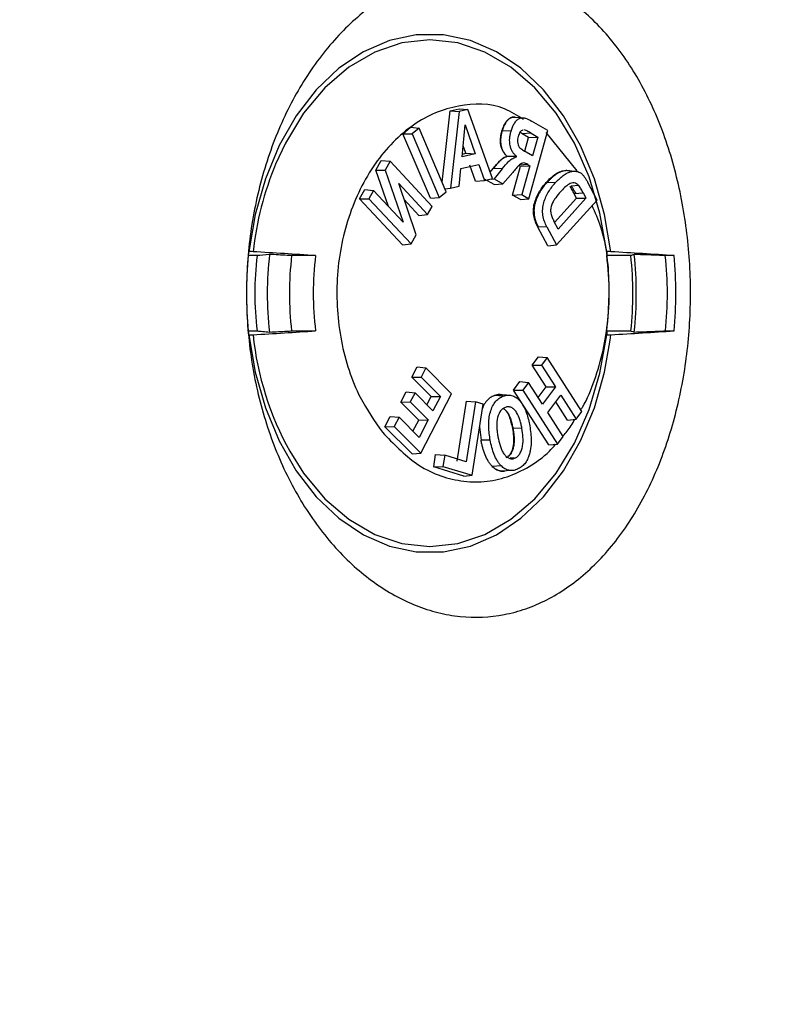
# Model space of a CAD drawing. Extents: x 0 to 216, y 0 to 280.
# Drawn here: x 98 to 101, y 159 to 163 of the extents above; entities that cross this region are included whole.
import ezdxf

# ---------------------------------------------------------------- set-up
doc = ezdxf.new("R2010")
doc.units = 0
doc.header["$LTSCALE"] = 10
doc.header["$MEASUREMENT"] = 0
doc.layers.add('CADdetails-9-EXTRAFINE', color=9, linetype='CONTINUOUS')

msp = doc.modelspace()

# ---------------------------------------------------------------- hatches: boundary and pattern name
at = {"layer": 'CADdetails-9-EXTRAFINE'}
h = msp.add_hatch(dxfattribs=at)
h.set_pattern_fill('GRAVEL', color=256, scale=3.893603, angle=10, style=0)
h.set_pattern_definition([(238.0128, (24.96695, 102.20097), (-24.59054105, -39.91899258), [0.52383, -51.85924]), (194.9697, (24.68946, 101.75668), (45.33729598, 11.94782208), [0.89891, -88.991894]), (142.5104, (23.82106, 101.52448), (45.78176027, -35.417822), [0.63383, -62.74943]), (277.2737, (22.49465, 100.30218), (-9.68790595, 77.36512066), [0.818583, -81.03973]), (302.8337, (22.59829, 99.49019), (-27.2856913, 42.63279747), [0.802686, -79.46599]), (7.2737, (23.0335, 98.81573), (-77.36512066, -9.68790595), [0.818583, -81.03973]), (47.6942, (23.8455, 98.91937), (-43.08671765, -47.13399225), [1.082535, -107.17083]), (82.2553, (24.57414, 99.71997), (11.96662082, 89.09071778), [1.022024, -101.180413]), (131.4296, (24.71187, 100.73268), (-39.46515177, 44.43889247), [0.821356, -81.314286]), (185.2364, (24.16838, 101.3485), (42.8550678, 3.60287025), [0.937704, -45.947484]), (232.3974, (23.23459, 101.26293), (-38.57614924, -50.2923319), [1.212655, -120.052916]), (148.8141, (26.2975, 100.9332), (-30.8978635, 18.27387), [0.413894, -40.97567]), (181.4692, (25.94343, 101.14752), (51.20008621, 1.12058947), [0.78743, -77.95581]), (235, (25.1563, 101.1273), (0.676117, -3.83445), [0.55064, -4.95575]), (213.1986, (24.8067, 101.54013), (17.8200153, 11.0494906), [0.29653, -29.35627]), (301.8014, (24.5586, 101.3778), (-5.8628012, 10.8272348), [0.41935, -20.54834]), (40.9638, (24.7796, 101.0214), (10.1511074, 9.6972598), [0.681104, -22.02231]), (171.5651, (25.2939, 101.4679), (8.345018, -2.48221), [0.492506, -11.82015]), (26.3895, (22.3346, 100.98562), (36.31616484, 18.26449468), [0.689946, -68.30487]), (80.3462, (22.95265, 101.29229), (-7.90049396, -44.88342597), [0.57883, -57.30374]), (303.1986, (25.15867, 102.2348), (-11.0494906, 17.8200153), [0.593054, -29.05974]), (353.6105, (25.4834, 101.73852), (-40.3728572, 4.74215097), [0.689946, -68.30487]), (349.444, (22.7538, 98.60826), (-20.5244897, 4.2882987), [0.66534, -32.60162]), (304.7751, (23.40788, 98.48638), (-26.60951106, 38.79838607), [0.55748, -55.19043]), (76.8014, (25.87313, 98.4071), (4.2883206, 20.5244852), [0.593054, -29.05974]), (27.354, (26.00854, 98.98448), (-47.14339668, -24.1273028), [0.65269, -64.61599]), (79.444, (23.99425, 98.0758), (-4.2882987, -20.5244897), [0.33267, -32.93429]), (111.3099, (25.6431, 98.3665), (-6.53891, 14.6616885), [0.198535, -19.65502]), (175.9638, (25.5709, 98.5515), (12.1794686, -1.8060913), [0.802686, -15.25105]), (196.009, (24.77022, 98.60798), (37.66838506, 10.59561784), [0.74387, -73.643304]), (313.6901, (24.8404, 100.6763), (-5.186689, 6.992781), [0.56154, -13.47704]), (3.1572, (25.22832, 100.27023), (66.53789145, 3.82505801), [0.980386, -97.05803]), (70.9454, (26.2072, 100.32422), (-10.6049816, -29.54562145), [0.40087, -39.686224]), (100, (26.338, 100.703), (-4.51057, 3.15833), [0.23362, -3.65999]), (130.2564, (24.67324, 98.7095), (20.07060235, -24.13669654), [0.540915, -53.550744]), (58.0128, (24.3237, 99.1223), (24.59054105, 39.91899258), [1.04766, -51.33541]), (10, (24.8787, 100.011), (3.15833, 4.51057), [1.01234, -2.88127]), (335.3048, (25.87563, 100.18668), (-43.07730566, 20.08001834), [0.61563, -60.94763]), (264.0546, (26.43496, 99.9295), (-1.1299816, -16.0139185), [0.56692, -27.77894]), (217.646, (26.37624, 99.36561), (-66.09336326, -51.19075303), [0.923037, -91.38081]), (185.4261, (25.64538, 98.80184), (-50.52396903, -4.95509153), [0.97651, -96.674553])])
h.paths.add_polyline_path([(69.2951, 176.7291), (68.9007, 176.7291), (68.9007, 176.7459), (51.3826, 176.7459), (51.3826, 174.0688), (69.2951, 174.0688)])
h.paths.add_polyline_path([(124.0936, 176.7291), (123.6992, 176.7291), (123.6992, 176.7459), (107.1408, 176.7459), (107.1408, 176.7291), (106.7464, 176.7291), (106.7464, 174.0688), (124.0936, 174.0688)])
h.paths.add_polyline_path([(179.5171, 176.7459), (161.9393, 176.7459), (161.9393, 176.7291), (161.5449, 176.7291), (161.5449, 163.5587), (161.5449, 156.5604), (161.5449, 139.0804), (161.1665, 139.0804), (161.1665, 137.9292), (179.5171, 137.9292)])
h.paths.add_polyline_path([(69.2951, 161.3195), (69.2951, 168.8436), (51.3826, 168.8436), (51.3826, 126.6596), (179.5171, 126.6596), (179.5171, 137.9292), (157.1183, 137.9292), (151.5603, 137.9292), (151.5603, 138.3235), (160.9098, 138.3235), (160.9098, 138.7177), (146.7097, 138.7177), (146.6827, 140.2631), (146.3831, 140.2631), (146.3492, 138.3235), (146.6985, 138.3235), (146.6985, 138.1027, 0.004363), (146.6985, 138.1005), (146.3822, 138.1005), (146.3309, 137.978, -0.065234), (146.3002, 137.9766, -0.039761), (146.2815, 137.9765, -0.569406), (146.1707, 138.1631), (146.1669, 138.3235), (145.4916, 138.3235), (145.4916, 138.2761), (144.7384, 138.2761), (144.7384, 138.1027), (144.7396, 138.0781), (144.7432, 138.0544), (144.749, 138.0326), (144.7569, 138.0135), (144.7664, 137.9978), (144.7773, 137.9861), (144.7892, 137.979), (144.8015, 137.9765, -0.414214), (144.6753, 138.1027), (144.6753, 138.2761), (142.9682, 138.2761), (142.9652, 138.1005, -0.409111), (142.839, 137.9765), (142.7995, 137.9765, -0.409111), (142.6734, 138.1005), (142.6695, 138.3235), (142.3891, 138.3235), (142.3891, 138.2761), (142.0502, 138.2761), (142.0502, 138.3235), (141.6867, 138.3235), (141.6867, 138.2761), (141.1817, 138.2761), (140.9632, 138.2761), (140.9632, 138.1027, -0.449206), (140.8222, 137.9774, -0.477291), (140.6869, 138.1027), (139.5173, 138.1027, -0.00218), (139.4832, 138.1015), (139.4832, 138.0997, -0.43803), (139.3439, 137.9772, 0.35814), (139.4464, 138.087), (139.4479, 138.3235), (139.2893, 138.3235), (139.2555, 140.2631), (138.9558, 140.2631), (138.9289, 138.7177), (124.6848, 138.7177), (124.6848, 138.3235), (132.8059, 138.3235), (134.0782, 138.3235), (134.0782, 137.9292), (124.4721, 137.9292), (124.4721, 139.0804), (124.0936, 139.0804), (124.0936, 156.5604), (124.0936, 161.3195), (124.0936, 163.2018), (123.7367, 163.5587), (106.7464, 163.5587), (106.7464, 156.5604), (106.7464, 139.0804), (106.368, 139.0804), (106.368, 137.9292), (96.7618, 137.9292), (96.7618, 138.3235), (106.1113, 138.3235), (106.1113, 138.7177), (91.9112, 138.7177), (91.8842, 140.2631), (91.5846, 140.2631), (91.5507, 138.3235), (91.8999, 138.3235), (91.8999, 138.1027, 0.004363), (91.9, 138.1005), (91.5837, 138.1005), (91.5324, 137.978, -0.065234), (91.5017, 137.9766, -0.039761), (91.4829, 137.9765, -0.569406), (91.3722, 138.1631), (91.3684, 138.3235), (90.6931, 138.3235), (90.6931, 138.2761), (89.9399, 138.2761), (89.9399, 138.1027), (89.9411, 138.0781), (89.9447, 138.0544), (89.9505, 138.0326), (89.9583, 138.0135), (89.9679, 137.9978), (89.9788, 137.9861), (89.9906, 137.979), (90.0029, 137.9765, -0.414214), (89.8768, 138.1027), (89.8768, 138.2761), (88.1697, 138.2761), (88.1667, 138.1005, -0.409111), (88.0405, 137.9765), (88.001, 137.9765, -0.409111), (87.8748, 138.1005), (87.8709, 138.3235), (87.5906, 138.3235), (87.5906, 138.2761), (87.2517, 138.2761), (87.2517, 138.3235), (86.8881, 138.3235), (86.8881, 138.2761), (86.3832, 138.2761), (86.1647, 138.2761), (86.1647, 138.1027, -0.449206), (86.0237, 137.9774, -0.477291), (85.8883, 138.1027), (84.7188, 138.1027, -0.00218), (84.6847, 138.1015), (84.6847, 138.0997, -0.43803), (84.5454, 137.9772, 0.35814), (84.6479, 138.087), (84.6494, 138.3235), (84.4908, 138.3235), (84.4569, 140.2631), (84.1573, 140.2631), (84.1303, 138.7177), (69.8863, 138.7177), (69.8863, 138.3235), (78.0074, 138.3235), (79.2797, 138.3235), (79.2797, 137.9292), (69.6735, 137.9292), (69.6735, 139.0804), (69.2951, 139.0804), (69.2951, 156.5604)])
h.paths.add_polyline_path([(84.4757, 138.1005), (84.4732, 138.1005), (84.4756, 138.0856)], flags=16)
h.paths.add_polyline_path([(89.9856, 138.0544), (89.9915, 138.0326), (89.9993, 138.0135), (90.0089, 137.9978), (90.0198, 137.9861), (90.0362, 137.9762, 0.016346), (90.0439, 137.9765), (89.9815, 137.9888, 0.034345), (89.9965, 137.9825)], flags=16)
h.paths.add_polyline_path([(91.3783, 138.1005, 0.00513), (91.3737, 138.1005)], flags=17)
h.paths.add_polyline_path([(138.9401, 138.1005), (138.9401, 138.1005), (138.9401, 138.1027, -0.004363)], flags=17)
h.paths.add_polyline_path([(139.2756, 138.0762), (139.2793, 138.0529), (139.2852, 138.0315), (139.2931, 138.0127), (139.3026, 137.9973), (139.3189, 137.9801), (139.3251, 137.9789), (139.2796, 138.0062)], flags=16)
h.paths.add_polyline_path([(144.7842, 138.0544), (144.79, 138.0326), (144.7978, 138.0135), (144.8074, 137.9978), (144.8183, 137.9861), (144.8347, 137.9762, 0.016346), (144.8424, 137.9765), (144.78, 137.9888, 0.034345), (144.7951, 137.9825)], flags=16)
h.paths.add_polyline_path([(146.1769, 138.1005, 0.00513), (146.1722, 138.1005)], flags=16)

# ---------------------------------------------------------------- linework, layer by layer
for p, q in [((99.4882, 161.9337), (99.5186, 162.203)), ((99.5186, 162.203), (99.5536, 162.211)), ((99.5186, 162.203), (99.553, 162.2009)), ((99.553, 162.2009), (99.5202, 161.9104)), ((99.5855, 162.2083), (99.553, 162.2009)), ((99.5536, 162.211), (99.5855, 162.2083)), ((99.6794, 161.9468), (99.5855, 162.2083)), ((99.764, 162.179), (99.7964, 162.1766)), ((99.5643, 162.0294), (99.5759, 162.1499)), ((99.5759, 162.1499), (99.6135, 162.0407)), ((99.8884, 162.1286), (99.8262, 162.1642)), ((99.3399, 162.1166), (99.3692, 162.1407)), ((99.4442, 161.8726), (99.3399, 162.1166)), ((99.3399, 162.1166), (99.3752, 162.1157)), ((99.3692, 162.1407), (99.4014, 162.1373)), ((99.4014, 162.1373), (99.3752, 162.1157)), ((99.3752, 162.1157), (99.4777, 161.8759)), ((99.5036, 161.8974), (99.4014, 162.1373)), ((99.7489, 162.1259), (99.7148, 162.1268)), ((99.8249, 162.1185), (99.7914, 162.1163)), ((99.815, 162.1027), (99.7914, 162.1163)), ((99.815, 162.1027), (99.8501, 162.1041)), ((99.8165, 161.8707), (99.8884, 162.1286)), ((99.8249, 162.1185), (99.8501, 162.1041)), ((99.8501, 162.1041), (99.8303, 162.0332)), ((99.9983, 161.9765), (99.8819, 162.1208)), ((99.578, 162.0425), (99.5683, 162.0709)), ((99.8005, 162.0505), (99.815, 162.1027)), ((99.6135, 162.0407), (99.5643, 162.0294)), ((99.5653, 162.0396), (99.578, 162.0425)), ((99.578, 162.0425), (99.6135, 162.0407)), ((99.7706, 162.0301), (99.7336, 162.031)), ((99.8303, 162.0332), (99.8064, 162.047)), ((99.2385, 161.9793), (99.259, 162.0157)), ((99.259, 162.0157), (99.2922, 162.0123)), ((99.2922, 162.0123), (99.2734, 161.979)), ((99.4505, 161.8419), (99.2922, 162.0123)), ((99.5596, 161.9848), (99.6274, 162.0003)), ((99.6142, 161.9369), (99.5935, 161.9976)), ((99.6274, 162.0003), (99.6481, 161.9396)), ((99.7543, 161.8849), (99.7848, 161.9944)), ((99.8121, 162.0002), (99.7797, 161.9981)), ((99.7848, 161.9944), (99.8199, 161.9957)), ((99.8199, 161.9957), (99.7894, 161.8863)), ((99.8121, 162.0002), (99.8199, 161.9957)), ((99.2865, 161.8411), (99.2385, 161.9793)), ((99.2385, 161.9793), (99.2734, 161.979)), ((99.2734, 161.979), (99.3418, 161.7817)), ((99.5527, 161.9178), (99.5596, 161.9848)), ((99.6705, 161.9715), (99.6819, 161.9856)), ((99.7159, 161.9838), (99.6821, 161.9856)), ((99.7159, 161.9838), (99.6852, 161.9457)), ((99.7181, 161.927), (99.7554, 161.9706)), ((99.9623, 161.9771), (99.9925, 161.9748)), ((99.3247, 161.9279), (99.4334, 161.8112)), ((99.3907, 161.7347), (99.3247, 161.9279)), ((99.5202, 161.9104), (99.5527, 161.9178)), ((99.6142, 161.9369), (99.6481, 161.9396)), ((99.6481, 161.9396), (99.6794, 161.9468)), ((99.6855, 161.9242), (99.6491, 161.9449)), ((99.6734, 161.9454), (99.6852, 161.9457)), ((99.6852, 161.9457), (99.7181, 161.927)), ((99.6855, 161.9242), (99.7181, 161.927)), ((99.9159, 161.9306), (99.882, 161.9326)), ((100.0045, 161.9205), (99.9758, 161.9189)), ((100.0735, 161.8654), (100.0387, 161.9319)), ((99.1766, 161.8701), (99.1965, 161.9052)), ((99.1965, 161.9052), (99.2297, 161.9018)), ((99.2297, 161.9018), (99.212, 161.8705)), ((99.3418, 161.7817), (99.2297, 161.9018)), ((99.4777, 161.8759), (99.5036, 161.8974)), ((99.4988, 161.9086), (99.5202, 161.9104)), ((99.7543, 161.8849), (99.7894, 161.8863)), ((99.7846, 161.8676), (99.7543, 161.8849)), ((99.7894, 161.8863), (99.8165, 161.8707)), ((100.022, 161.8913), (99.9878, 161.8898)), ((99.9965, 161.8733), (99.9878, 161.8898)), ((100.022, 161.8913), (100.0317, 161.8728)), ((99.1766, 161.8701), (99.212, 161.8705)), ((99.339, 161.697), (99.1766, 161.8701)), ((99.212, 161.8705), (99.3716, 161.7004)), ((99.4008, 161.8078), (99.3454, 161.8675)), ((99.4442, 161.8726), (99.4777, 161.8759)), ((99.7846, 161.8676), (99.8165, 161.8707)), ((99.9135, 161.7812), (99.9965, 161.8733)), ((99.9205, 161.6964), (100.0735, 161.8654)), ((100.0317, 161.8728), (99.9266, 161.7564)), ((99.9965, 161.8733), (100.0317, 161.8728)), ((99.4008, 161.8078), (99.4334, 161.8112)), ((99.4334, 161.8112), (99.4505, 161.8419)), ((99.9266, 161.7564), (99.9109, 161.7861)), ((99.3716, 161.7004), (99.3907, 161.7347)), ((99.8845, 161.7648), (99.8502, 161.7633)), ((99.8873, 161.693), (99.8502, 161.7633)), ((99.8845, 161.7648), (99.9205, 161.6964)), ((99.339, 161.697), (99.3716, 161.7004)), ((99.8873, 161.693), (99.9205, 161.6964)), ((98.7913, 161.656), (98.7561, 161.656)), ((99.011, 161.656), (98.9202, 161.656)), ((100.201, 161.656), (100.1103, 161.656)), ((100.3651, 161.656), (100.3297, 161.656)), ((98.7561, 161.3713), (98.7908, 161.3713)), ((98.9199, 161.3713), (99.011, 161.3713)), ((100.1103, 161.3713), (100.2013, 161.3713)), ((100.3303, 161.3713), (100.3651, 161.3713)), ((100.1235, 161.3365), (100.1259, 161.3567)), ((99.8289, 161.2419), (99.8527, 161.2737)), ((99.8527, 161.2737), (99.8855, 161.2703)), ((99.8855, 161.2703), (99.8641, 161.2417)), ((100.0161, 161.0665), (99.8855, 161.2703)), ((99.3741, 161.1965), (99.3943, 161.2354)), ((99.3943, 161.2354), (99.4276, 161.232)), ((99.4276, 161.232), (99.4094, 161.197)), ((99.5243, 161.1341), (99.4276, 161.232)), ((99.8812, 161.1604), (99.8289, 161.2419)), ((99.8289, 161.2419), (99.8641, 161.2417)), ((99.8641, 161.2417), (99.9164, 161.1603)), ((99.3741, 161.1965), (99.4094, 161.197)), ((99.4468, 161.1233), (99.3741, 161.1965)), ((99.4094, 161.197), (99.4822, 161.1238)), ((99.7581, 161.1478), (99.7822, 161.1797)), ((99.7822, 161.1797), (99.8149, 161.1763)), ((99.8149, 161.1763), (99.7934, 161.1477)), ((99.8675, 161.0949), (99.8149, 161.1763)), ((99.3328, 161.1023), (99.353, 161.1411)), ((99.353, 161.1411), (99.3863, 161.1377)), ((99.3863, 161.1377), (99.3681, 161.1028)), ((99.4539, 161.0695), (99.3863, 161.1377)), ((99.8916, 160.9404), (99.7581, 161.1478)), ((99.7581, 161.1478), (99.7934, 161.1477)), ((99.7934, 161.1477), (99.9246, 160.9438)), ((99.8512, 161.1202), (99.8812, 161.1604)), ((99.9164, 161.1603), (99.8675, 161.0949)), ((99.8812, 161.1604), (99.9164, 161.1603)), ((99.3328, 161.1023), (99.3681, 161.1028)), ((99.4006, 161.0343), (99.3328, 161.1023)), ((99.3681, 161.1028), (99.4359, 161.0348)), ((99.408, 160.9097), (99.5243, 161.1341)), ((99.4309, 161.0927), (99.4468, 161.1233)), ((99.4468, 161.1233), (99.4822, 161.1238)), ((99.4822, 161.1238), (99.4539, 161.0695)), ((99.545, 160.8793), (99.5804, 161.1059)), ((99.6146, 161.103), (99.5792, 160.8764)), ((99.5804, 161.1059), (99.6146, 161.103)), ((99.6434, 161.0941), (99.6146, 161.103)), ((99.7195, 161.125), (99.6864, 161.1273)), ((99.7152, 161.13), (99.7073, 161.131)), ((99.7152, 161.1309), (99.7479, 161.1285)), ((99.888, 161.0632), (99.9368, 161.1284)), ((99.9617, 161.0343), (99.9178, 161.103)), ((99.9368, 161.1284), (99.9946, 161.0377)), ((99.6016, 160.8258), (99.6434, 161.0941)), ((99.9461, 160.9726), (99.888, 161.0632)), ((99.9946, 161.0377), (100.0161, 161.0665)), ((99.2723, 161.0094), (99.2928, 161.0483)), ((99.2928, 161.0483), (99.3261, 161.0449)), ((99.3261, 161.0449), (99.3077, 161.0099)), ((99.4016, 160.9691), (99.3261, 161.0449)), ((99.3786, 160.9922), (99.4006, 161.0343)), ((99.4006, 161.0343), (99.4359, 161.0348)), ((99.4359, 161.0348), (99.4016, 160.9691)), ((99.9617, 161.0343), (99.9946, 161.0377)), ((99.2723, 161.0094), (99.3077, 161.0099)), ((99.3755, 160.9063), (99.2723, 161.0094)), ((99.3077, 161.0099), (99.408, 160.9097)), ((99.6301, 161.0085), (99.6357, 160.958)), ((99.7899, 161.0033), (99.7553, 161.0027)), ((99.6702, 160.9587), (99.6357, 160.958)), ((99.9246, 160.9438), (99.9461, 160.9726)), ((99.8916, 160.9404), (99.9246, 160.9438)), ((99.3755, 160.9063), (99.408, 160.9097)), ((99.4568, 160.8577), (99.4641, 160.9042)), ((99.4641, 160.9042), (99.4983, 160.9013)), ((99.4983, 160.9013), (99.4918, 160.8596)), ((99.5792, 160.8764), (99.4983, 160.9013)), ((99.7623, 160.89), (99.7453, 160.8912)), ((99.4568, 160.8577), (99.4918, 160.8596)), ((99.5701, 160.8229), (99.4568, 160.8577)), ((99.4918, 160.8596), (99.6016, 160.8258)), ((99.7117, 160.8615), (99.678, 160.8595)), ((99.7482, 160.8438), (99.7153, 160.8413)), ((99.5701, 160.8229), (99.6016, 160.8258))]:
    msp.add_line(p, q, dxfattribs=at)
at = {"layer": 'CADdetails-9-EXTRAFINE', "flags": 128}
for points in [[(100.1259, 161.6707), (100.102, 161.8119), (100.0636, 161.9465), (100.0115, 162.0717), (99.9469, 162.1846), (99.8712, 162.2827), (99.7861, 162.3639), (99.6934, 162.4264), (99.5953, 162.4689), (99.4937, 162.4904), (99.391, 162.4904), (99.2895, 162.4689), (99.1913, 162.4264), (99.0986, 162.3639), (99.0135, 162.2827), (98.9378, 162.1846), (98.8732, 162.0717), (98.8212, 161.9465), (98.7827, 161.8119), (98.7588, 161.6707)], [(100.1102, 161.6707), (100.0848, 161.8157), (100.0438, 161.9534), (99.9881, 162.0804), (99.9191, 162.1936), (99.8385, 162.2902), (99.7482, 162.3679), (99.6505, 162.4248), (99.5477, 162.4595), (99.4424, 162.4712), (99.337, 162.4595), (99.2342, 162.4248), (99.1365, 162.3679), (99.0463, 162.2902), (98.9657, 162.1936), (98.8967, 162.0804), (98.8599, 162.0018)], [(98.8371, 161.6604), (98.8121, 161.658), (98.7996, 161.6568), (98.7913, 161.656)], [(98.7588, 161.3567), (98.7827, 161.2155), (98.8212, 161.0808), (98.8732, 160.9557), (98.9378, 160.8428), (99.0135, 160.7447), (99.0986, 160.6635), (99.1913, 160.6009), (99.2895, 160.5585), (99.391, 160.537), (99.4937, 160.537), (99.5953, 160.5585), (99.6934, 160.6009), (99.7861, 160.6635), (99.8712, 160.7447), (99.9469, 160.8428), (100.0115, 160.9557), (100.0636, 161.0808), (100.102, 161.2155), (100.1235, 161.3365)], [(98.9132, 160.9164), (98.9657, 160.8338), (99.0463, 160.7372), (99.1365, 160.6595), (99.2342, 160.6026), (99.337, 160.5679), (99.4424, 160.5562), (99.5477, 160.5679), (99.6505, 160.6026), (99.7482, 160.6595), (99.8385, 160.7372), (99.9191, 160.8338), (99.9881, 160.947), (100.0438, 161.074), (100.0848, 161.2116), (100.1102, 161.3567)]]:
    msp.add_lwpolyline(points, dxfattribs=at)
at = {"layer": 'CADdetails-9-EXTRAFINE'}
for centre, radius, start, end in [((99.9872, 161.5344), 1.2203, 157.4798, 173.589), ((100.3677, 161.5137), 1.6179, 174.9521, 185.0479), ((100.1141, 161.5137), 1.1122, 172.6464, 187.3536), ((99.0072, 161.5137), 1.1122, 352.6464, 7.3536), ((98.7535, 161.5137), 1.6179, 354.9521, 5.0479), ((99.9332, 161.4797), 1.1652, 186.0621, 208.9118)]:
    msp.add_arc(centre, radius, start, end, dxfattribs=at)
for points, knots in [([(99.0865, 160.552), (99.0411, 160.6022), (98.9998, 160.6578), (98.9438, 160.7488), (98.9262, 160.7804), (98.893, 160.8463), (98.8777, 160.8801), (98.8356, 160.9838), (98.8125, 161.056), (98.7855, 161.169), (98.7777, 161.2076), (98.7651, 161.2848), (98.7602, 161.3236), (98.7496, 161.4405), (98.748, 161.5191), (98.756, 161.6779), (98.7656, 161.7556), (98.7879, 161.8694), (98.7967, 161.907), (98.8169, 161.9811), (98.8285, 162.0179), (98.8666, 162.1251), (98.8968, 162.1923), (98.9488, 162.2871), (98.9673, 162.3176), (99.0066, 162.3766), (99.0273, 162.4048), (99.0917, 162.4843), (99.1378, 162.5312), (99.1995, 162.5819), (99.212, 162.5917), (99.2375, 162.6104), (99.2505, 162.6193), (99.2895, 162.6446), (99.3159, 162.6595), (99.3961, 162.6985), (99.4509, 162.717), (99.5352, 162.7329), (99.5633, 162.7361), (99.6191, 162.7384), (99.6468, 162.7376), (99.7019, 162.7319), (99.7293, 162.727), (99.7838, 162.7132), (99.811, 162.7042), (99.8901, 162.6716), (99.9404, 162.6423), (100.0124, 162.5875), (100.0359, 162.5673), (100.0811, 162.5237), (100.1027, 162.5004), (100.1648, 162.4261), (100.2025, 162.3707), (100.2708, 162.2482), (100.3002, 162.183), (100.3379, 162.0796), (100.3493, 162.0441), (100.37, 161.9714), (100.3792, 161.9339), (100.4031, 161.8211), (100.4142, 161.7444), (100.4236, 161.6272), (100.4256, 161.5876), (100.427, 161.5082), (100.4265, 161.4687), (100.4213, 161.351), (100.413, 161.2735), (100.3933, 161.1588), (100.3854, 161.1206), (100.3675, 161.0464), (100.3574, 161.0101), (100.3237, 160.9038), (100.2969, 160.8364), (100.2494, 160.7404), (100.2326, 160.7097), (100.1972, 160.6513), (100.1785, 160.6234), (100.1393, 160.5706), (100.1188, 160.5455), (100.0758, 160.4983), (100.0532, 160.476), (99.9836, 160.4149), (99.9348, 160.3815), (99.8578, 160.3422), (99.8315, 160.331), (99.7776, 160.3123), (99.7504, 160.3051), (99.6684, 160.2893), (99.613, 160.2869), (99.5288, 160.2954), (99.5006, 160.3004), (99.445, 160.3142), (99.4175, 160.323), (99.3632, 160.3446), (99.3364, 160.3572), (99.2833, 160.3865), (99.257, 160.4032), (99.1802, 160.4583), (99.1319, 160.5018), (99.0865, 160.552)], [0, 0, 0, 0, 0.03125, 0.03125, 0.046875, 0.046875, 0.0625, 0.0625, 0.09375, 0.09375, 0.109375, 0.109375, 0.125, 0.125, 0.15625, 0.15625, 0.1875, 0.1875, 0.203125, 0.203125, 0.21875, 0.21875, 0.25, 0.25, 0.265625, 0.265625, 0.28125, 0.28125, 0.3125, 0.3125, 0.320313, 0.320313, 0.328125, 0.328125, 0.34375, 0.34375, 0.375, 0.375, 0.390625, 0.390625, 0.40625, 0.40625, 0.421875, 0.421875, 0.4375, 0.4375, 0.46875, 0.46875, 0.484375, 0.484375, 0.5, 0.5, 0.53125, 0.53125, 0.5625, 0.5625, 0.578125, 0.578125, 0.59375, 0.59375, 0.625, 0.625, 0.640625, 0.640625, 0.65625, 0.65625, 0.6875, 0.6875, 0.703125, 0.703125, 0.71875, 0.71875, 0.75, 0.75, 0.765625, 0.765625, 0.78125, 0.78125, 0.796875, 0.796875, 0.8125, 0.8125, 0.84375, 0.84375, 0.859375, 0.859375, 0.875, 0.875, 0.90625, 0.90625, 0.921875, 0.921875, 0.9375, 0.9375, 0.953125, 0.953125, 0.96875, 0.96875, 1, 1, 1, 1]), ([(99.7956, 162.1698), (99.7723, 162.1848), (99.6965, 162.2336), (99.5784, 162.2315), (99.463, 162.1985), (99.3792, 162.1522), (99.3022, 162.0871), (99.2342, 162.0054), (99.1776, 161.9091), (99.1197, 161.7677), (99.0824, 161.5705), (99.0991, 161.3314), (99.1643, 161.1295), (99.2335, 161.0308), (99.2631, 160.9885)], [0, 0, 0, 0, 0.055244, 0.179671, 0.242573, 0.305472, 0.36813, 0.430781, 0.492532, 0.554277, 0.674879, 0.793541, 0.911745, 1, 1, 1, 1]), ([(99.7144, 162.1268), (99.7155, 162.1305), (99.7166, 162.1342), (99.7192, 162.1413), (99.7206, 162.1447), (99.7238, 162.1513), (99.7255, 162.1545), (99.7293, 162.1604), (99.7314, 162.1631), (99.738, 162.1705), (99.7429, 162.1746), (99.751, 162.1782), (99.7538, 162.179), (99.7593, 162.1796), (99.7621, 162.1793), (99.7649, 162.1788)], [0, 0, 0, 0, 0.125, 0.125, 0.25, 0.25, 0.375, 0.375, 0.5, 0.5, 0.75, 0.75, 0.875, 0.875, 1, 1, 1, 1]), ([(99.7639, 162.1786), (99.7625, 162.1789), (99.757, 162.1802), (99.7472, 162.177), (99.7364, 162.1687), (99.7239, 162.1532), (99.7184, 162.1374), (99.7148, 162.1268)], [0, 0, 0, 0, 0.066275, 0.252954, 0.439867, 0.62699, 1, 1, 1, 1]), ([(99.7489, 162.1259), (99.7504, 162.1311), (99.752, 162.1363), (99.756, 162.146), (99.7583, 162.1506), (99.7636, 162.1591), (99.7666, 162.1629), (99.7731, 162.1694), (99.7766, 162.1722), (99.7841, 162.176), (99.7881, 162.177), (99.7959, 162.177), (99.7999, 162.176), (99.8115, 162.1722), (99.8189, 162.1683), (99.8262, 162.1642)], [0, 0, 0, 0, 0.125, 0.125, 0.25, 0.25, 0.375, 0.375, 0.5, 0.5, 0.625, 0.625, 0.75, 0.75, 1, 1, 1, 1]), ([(99.7336, 162.031), (99.7309, 162.0335), (99.7282, 162.0361), (99.7234, 162.0421), (99.7211, 162.0453), (99.715, 162.056), (99.7121, 162.0643), (99.7089, 162.082), (99.7086, 162.0914), (99.7098, 162.1049), (99.7105, 162.1094), (99.7122, 162.1182), (99.7133, 162.1225), (99.7144, 162.1268)], [0, 0, 0, 0, 0.125, 0.125, 0.25, 0.25, 0.5, 0.5, 0.75, 0.75, 0.875, 0.875, 1, 1, 1, 1]), ([(99.7148, 162.1268), (99.7137, 162.1225), (99.7126, 162.1182), (99.7113, 162.1116), (99.7109, 162.1094), (99.7103, 162.1049), (99.71, 162.1026), (99.7094, 162.0958), (99.7092, 162.0913), (99.7095, 162.0844), (99.7096, 162.0821), (99.7101, 162.0776), (99.7105, 162.0754), (99.7117, 162.0687), (99.7128, 162.0644), (99.7158, 162.0563), (99.7175, 162.0524), (99.7216, 162.0453), (99.7239, 162.0421), (99.7276, 162.0376), (99.7288, 162.0361), (99.7315, 162.0335), (99.7328, 162.0323), (99.7342, 162.031)], [0, 0, 0, 0, 0.125, 0.125, 0.1875, 0.1875, 0.25, 0.25, 0.375, 0.375, 0.4375, 0.4375, 0.5, 0.5, 0.625, 0.625, 0.75, 0.75, 0.875, 0.875, 0.9375, 0.9375, 1, 1, 1, 1]), ([(99.7706, 162.0301), (99.7679, 162.0326), (99.7651, 162.035), (99.7599, 162.0406), (99.7575, 162.0437), (99.753, 162.0506), (99.7511, 162.0544), (99.7478, 162.0624), (99.7465, 162.0668), (99.7436, 162.0801), (99.7431, 162.0897), (99.7443, 162.1035), (99.7449, 162.1081), (99.7466, 162.1171), (99.7477, 162.1215), (99.7489, 162.1259)], [0, 0, 0, 0, 0.125, 0.125, 0.25, 0.25, 0.375, 0.375, 0.5, 0.5, 0.75, 0.75, 0.875, 0.875, 1, 1, 1, 1]), ([(99.7761, 162.1063), (99.7752, 162.1029), (99.7744, 162.0995), (99.7733, 162.0925), (99.7731, 162.0889), (99.7737, 162.0782), (99.7758, 162.071), (99.7812, 162.0637), (99.7835, 162.0618), (99.7879, 162.0584), (99.7902, 162.0569), (99.797, 162.0524), (99.8017, 162.0497), (99.8064, 162.047)], [0, 0, 0, 0, 0.125, 0.125, 0.25, 0.25, 0.5, 0.5, 0.625, 0.625, 0.75, 0.75, 1, 1, 1, 1]), ([(99.7951, 162.1301), (99.7937, 162.1299), (99.7894, 162.1294), (99.7837, 162.1238), (99.7789, 162.1154), (99.777, 162.1093), (99.7761, 162.1063)], [0, 0, 0, 0, 0.158464, 0.47253, 0.745097, 1, 1, 1, 1]), ([(99.7914, 162.1163), (99.7914, 162.1163), (99.7907, 162.1167), (99.7878, 162.1184), (99.7849, 162.1199), (99.7826, 162.1212)], [0, 0, 0, 0, 0.021996, 0.22236, 1, 1, 1, 1]), ([(99.8249, 162.1185), (99.8207, 162.1209), (99.8165, 162.1233), (99.8102, 162.1266), (99.808, 162.1277), (99.8037, 162.1296), (99.8016, 162.1305), (99.7993, 162.1309)], [0, 0, 0, 0, 0.5, 0.5, 0.75, 0.75, 1, 1, 1, 1]), ([(99.6819, 161.9856), (99.6897, 161.9952), (99.6975, 162.0047), (99.71, 162.0174), (99.7144, 162.0211), (99.7238, 162.027), (99.7286, 162.0291), (99.7336, 162.031)], [0, 0, 0, 0, 0.5, 0.5, 0.75, 0.75, 1, 1, 1, 1]), ([(99.7342, 162.031), (99.7317, 162.0301), (99.7292, 162.0291), (99.7243, 162.0268), (99.7219, 162.0255), (99.7172, 162.0225), (99.7149, 162.0209), (99.7115, 162.0182), (99.7104, 162.0172), (99.7082, 162.0153), (99.7072, 162.0142), (99.704, 162.011), (99.702, 162.0089), (99.6989, 162.0055), (99.6979, 162.0044), (99.6959, 162.0021), (99.6949, 162.0009), (99.6919, 161.9975), (99.6899, 161.9952), (99.686, 161.9904), (99.684, 161.988), (99.6821, 161.9856)], [0, 0, 0, 0, 0.125, 0.125, 0.25, 0.25, 0.375, 0.375, 0.4375, 0.4375, 0.5, 0.5, 0.625, 0.625, 0.6875, 0.6875, 0.75, 0.75, 0.875, 0.875, 1, 1, 1, 1]), ([(99.7159, 161.9838), (99.724, 161.9938), (99.7323, 162.0038), (99.7455, 162.017), (99.7502, 162.0205), (99.7601, 162.0262), (99.7654, 162.0281), (99.7706, 162.0301)], [0, 0, 0, 0, 0.5, 0.5, 0.75, 0.75, 1, 1, 1, 1]), ([(99.8121, 162.0002), (99.8096, 162.0016), (99.8071, 162.003), (99.8018, 162.0052), (99.7991, 162.006), (99.7937, 162.0063), (99.791, 162.0055), (99.7859, 162.0029), (99.7835, 162.001), (99.7789, 161.9969), (99.7767, 161.9946), (99.7724, 161.9899), (99.7702, 161.9875), (99.7638, 161.9804), (99.7596, 161.9754), (99.7554, 161.9706)], [0, 0, 0, 0, 0.125, 0.125, 0.25, 0.25, 0.375, 0.375, 0.5, 0.5, 0.625, 0.625, 0.75, 0.75, 1, 1, 1, 1]), ([(99.882, 161.9326), (99.8875, 161.9386), (99.8932, 161.9446), (99.905, 161.9553), (99.9111, 161.9602), (99.9237, 161.9685), (99.9303, 161.9718), (99.9436, 161.9766), (99.9504, 161.9778), (99.9574, 161.9774)], [0, 0, 0, 0, 0.25, 0.25, 0.5, 0.5, 0.75, 0.75, 1, 1, 1, 1]), ([(99.9506, 161.9764), (99.9476, 161.9759), (99.9446, 161.9751), (99.9386, 161.9731), (99.9357, 161.9719), (99.9298, 161.9692), (99.927, 161.9677), (99.9227, 161.9652), (99.9213, 161.9643), (99.9185, 161.9624), (99.9171, 161.9615), (99.9144, 161.9596), (99.913, 161.9586), (99.9104, 161.9565), (99.909, 161.9554), (99.9064, 161.9532), (99.9051, 161.9521), (99.9025, 161.9498), (99.9012, 161.9487), (99.8973, 161.9451), (99.8948, 161.9426), (99.8898, 161.9376), (99.8873, 161.935), (99.8849, 161.9324)], [0.5000003, 0.5000003, 0.5000003, 0.5000003, 0.5625, 0.5625, 0.625, 0.625, 0.6875, 0.6875, 0.71875, 0.71875, 0.75, 0.75, 0.78125, 0.78125, 0.8125, 0.8125, 0.84375, 0.84375, 0.875, 0.875, 0.9375, 0.9375, 1, 1, 1, 1]), ([(99.9159, 161.9306), (99.9253, 161.9409), (99.9349, 161.9506), (99.9506, 161.962), (99.956, 161.9655), (99.9672, 161.9709), (99.9729, 161.9731), (99.9846, 161.9753), (99.9905, 161.9753), (100.0021, 161.9732), (100.008, 161.971), (100.0158, 161.9652), (100.0183, 161.9629), (100.0229, 161.9575), (100.0251, 161.9546), (100.0292, 161.9485), (100.0312, 161.9453), (100.035, 161.9387), (100.0369, 161.9353), (100.0387, 161.9319)], [0, 0, 0, 0, 0.25, 0.25, 0.375, 0.375, 0.5, 0.5, 0.625, 0.625, 0.75, 0.75, 0.8125, 0.8125, 0.875, 0.875, 0.9375, 0.9375, 1, 1, 1, 1]), ([(99.9586, 161.9771), (99.9583, 161.9771), (99.9569, 161.9771), (99.9542, 161.9769), (99.9518, 161.9766), (99.9506, 161.9764)], [0, 0, 0, 0, 0.101808, 0.550358, 1, 1, 1, 1]), ([(99.8502, 161.7633), (99.8468, 161.7701), (99.8435, 161.7769), (99.8381, 161.7916), (99.8359, 161.7995), (99.8335, 161.8158), (99.8332, 161.8243), (99.8345, 161.841), (99.836, 161.8492), (99.8404, 161.8647), (99.8432, 161.8719), (99.8495, 161.8859), (99.8529, 161.8927), (99.8604, 161.9053), (99.8645, 161.9111), (99.8729, 161.9223), (99.8774, 161.9274), (99.882, 161.9326)], [0, 0, 0, 0, 0.125, 0.125, 0.25, 0.25, 0.375, 0.375, 0.5, 0.5, 0.625, 0.625, 0.75, 0.75, 0.875, 0.875, 1, 1, 1, 1]), ([(99.8849, 161.9324), (99.8802, 161.9273), (99.8756, 161.9221), (99.8669, 161.9109), (99.8628, 161.905), (99.8551, 161.8924), (99.8516, 161.8856), (99.8453, 161.8716), (99.8424, 161.8643), (99.8391, 161.8527), (99.8381, 161.8488), (99.8367, 161.8407), (99.8361, 161.8366), (99.8355, 161.8283), (99.8354, 161.8242), (99.8356, 161.8195), (99.8356, 161.8191), (99.8356, 161.8186)], [0, 0, 0, 0, 0.125, 0.125, 0.25, 0.25, 0.375, 0.375, 0.5, 0.5, 0.5625, 0.5625, 0.625, 0.625, 0.6875, 0.6875, 0.694426, 0.694426, 0.694426, 0.694426]), ([(99.8845, 161.7648), (99.8811, 161.7714), (99.8778, 161.7781), (99.8725, 161.7925), (99.8704, 161.8003), (99.8681, 161.8163), (99.8678, 161.8247), (99.8691, 161.841), (99.8706, 161.849), (99.875, 161.8641), (99.8778, 161.8712), (99.8839, 161.885), (99.8873, 161.8916), (99.8947, 161.9039), (99.8987, 161.9096), (99.907, 161.9205), (99.9114, 161.9256), (99.9159, 161.9306)], [0, 0, 0, 0, 0.125, 0.125, 0.25, 0.25, 0.375, 0.375, 0.5, 0.5, 0.625, 0.625, 0.75, 0.75, 0.875, 0.875, 1, 1, 1, 1]), ([(100.0045, 161.9205), (100.0033, 161.9219), (100.002, 161.9233), (99.9993, 161.9256), (99.9978, 161.9266), (99.9934, 161.929), (99.9902, 161.9301), (99.9838, 161.9307), (99.9805, 161.9304), (99.9742, 161.9287), (99.9712, 161.9273), (99.9622, 161.9223), (99.9565, 161.9178), (99.9458, 161.9079), (99.9406, 161.9024), (99.9355, 161.8968)], [0, 0, 0, 0, 0.0625, 0.0625, 0.125, 0.125, 0.25, 0.25, 0.375, 0.375, 0.5, 0.5, 0.75, 0.75, 1, 1, 1, 1]), ([(99.9878, 161.8898), (99.9852, 161.8949), (99.9825, 161.8999), (99.9768, 161.9096), (99.974, 161.9144), (99.9706, 161.9186)], [0, 0, 0, 0, 0.5, 0.5, 1, 1, 1, 1]), ([(99.9758, 161.9189), (99.9767, 161.9178), (99.9775, 161.9168), (99.9791, 161.9146), (99.9799, 161.9134), (99.9815, 161.9111), (99.9822, 161.9099), (99.9837, 161.9075), (99.9844, 161.9063), (99.9859, 161.9038), (99.9866, 161.9026), (99.988, 161.9001), (99.9887, 161.8989), (99.9908, 161.8951), (99.9922, 161.8926), (99.9936, 161.8901)], [0, 0, 0, 0, 0.125, 0.125, 0.25, 0.25, 0.375, 0.375, 0.5, 0.5, 0.625, 0.625, 0.75, 0.75, 1, 1, 1, 1]), ([(100.022, 161.8913), (100.0193, 161.8964), (100.0166, 161.9016), (100.0109, 161.9114), (100.0079, 161.9163), (100.0045, 161.9205)], [0, 0, 0, 0, 0.5, 0.5, 1, 1, 1, 1]), ([(99.9355, 161.8968), (99.9293, 161.8899), (99.9231, 161.8828), (99.9146, 161.8709), (99.912, 161.8668), (99.907, 161.8581), (99.9046, 161.8536), (99.9007, 161.8437), (99.8992, 161.8384), (99.898, 161.827), (99.8982, 161.8213), (99.9002, 161.8102), (99.9021, 161.8051), (99.9062, 161.7953), (99.9085, 161.7907), (99.9109, 161.7861)], [0, 0, 0, 0, 0.25, 0.25, 0.375, 0.375, 0.5, 0.5, 0.625, 0.625, 0.75, 0.75, 0.875, 0.875, 1, 1, 1, 1]), ([(100.0121, 161.0727), (100.0144, 161.0763), (100.0357, 161.1095), (100.0653, 161.1851), (100.1095, 161.3323), (100.1265, 161.5315), (100.1079, 161.7259), (100.067, 161.8186), (100.0552, 161.8452)], [0, 0, 0, 0, 0.0177601, 0.1652779, 0.3127828, 0.600923, 0.8853346, 1, 1, 1, 1]), ([(99.8356, 161.8186), (99.8358, 161.8149), (99.8362, 161.8113), (99.8373, 161.8036), (99.8382, 161.7996), (99.8402, 161.7918), (99.8415, 161.788), (99.8442, 161.7806), (99.8458, 161.7771), (99.849, 161.7701), (99.8508, 161.7668), (99.8525, 161.7634)], [0.694426, 0.694426, 0.694426, 0.694426, 0.75, 0.75, 0.8125, 0.8125, 0.875, 0.875, 0.9375, 0.9375, 1, 1, 1, 1]), ([(98.7745, 161.6707), (98.7704, 161.6709), (98.7663, 161.6711), (98.7606, 161.6711), (98.7589, 161.6709), (98.7588, 161.6707)], [0, 0, 0, 0, 0.5, 0.5, 1, 1, 1, 1]), ([(98.8371, 161.6604), (98.8313, 161.612), (98.8283, 161.5628), (98.8282, 161.5137), (98.8282, 161.4647), (98.8311, 161.4154), (98.8368, 161.367)], [0.22609117, 0.22609117, 0.22609117, 0.22609117, 0.25, 0.25015831, 0.25015831, 0.27401368, 0.27401368, 0.27401368, 0.27401368]), ([(98.9202, 161.656), (98.9146, 161.6563), (98.909, 161.6566), (98.9034, 161.6569), (98.8813, 161.6581), (98.8592, 161.6592), (98.8371, 161.6604)], [0.000825757, 0.000825757, 0.000825757, 0.000825757, 0.001105103, 0.001105103, 0.001105103, 0.002207842, 0.002207842, 0.002207842, 0.002207842]), ([(100.1259, 161.6707), (100.1218, 161.6709), (100.1178, 161.6711), (100.112, 161.6711), (100.1102, 161.6709), (100.1102, 161.6707)], [0, 0, 0, 0, 0.5, 0.5, 1, 1, 1, 1]), ([(100.2141, 161.6604), (100.2124, 161.6598), (100.2106, 161.6592), (100.2089, 161.6586), (100.2071, 161.6581), (100.2054, 161.6575), (100.2036, 161.6569), (100.2027, 161.6566), (100.2019, 161.6563), (100.201, 161.656)], [0, 0, 0, 0, 0.000552552, 0.000552552, 0.000552552, 0.001105103, 0.001105103, 0.001105103, 0.001382486, 0.001382486, 0.001382486, 0.001382486]), ([(100.3297, 161.656), (100.3228, 161.6563), (100.3159, 161.6566), (100.309, 161.6568), (100.2985, 161.6572), (100.2879, 161.6576), (100.2774, 161.658), (100.2563, 161.6588), (100.2352, 161.6596), (100.2141, 161.6604)], [0.000192325, 0.000192325, 0.000192325, 0.000192325, 0.000557383, 0.000557383, 0.000557383, 0.001114767, 0.001114767, 0.001114767, 0.002229533, 0.002229533, 0.002229533, 0.002229533]), ([(100.2143, 161.367), (100.2193, 161.4149), (100.2219, 161.4638), (100.2219, 161.5134), (100.2219, 161.5629), (100.2192, 161.612), (100.2141, 161.6604)], [0.72618084, 0.72618084, 0.72618084, 0.72618084, 0.75, 0.75015831, 0.75015831, 0.77398562, 0.77398562, 0.77398562, 0.77398562]), ([(98.7908, 161.3713), (98.7853, 161.4188), (98.7825, 161.4663), (98.7827, 161.5612), (98.7858, 161.6086), (98.7913, 161.656)], [0, 0, 0, 0, 0.5, 0.5, 1, 1, 1, 1]), ([(98.9202, 161.656), (98.9149, 161.6086), (98.912, 161.5612), (98.9119, 161.4663), (98.9146, 161.4188), (98.9199, 161.3713)], [0, 0, 0, 0, 0.5, 0.5, 1, 1, 1, 1]), ([(100.2013, 161.3713), (100.2066, 161.4188), (100.2091, 161.4663), (100.209, 161.5612), (100.2062, 161.6086), (100.201, 161.656)], [0, 0, 0, 0, 0.5, 0.5, 1, 1, 1, 1]), ([(100.3297, 161.656), (100.3351, 161.6086), (100.338, 161.5612), (100.3383, 161.4663), (100.3356, 161.4188), (100.3303, 161.3713)], [0, 0, 0, 0, 0.5, 0.5, 1, 1, 1, 1]), ([(98.7908, 161.3713), (98.7936, 161.3711), (98.7964, 161.3708), (98.7992, 161.3705), (98.8034, 161.3701), (98.8076, 161.3697), (98.8118, 161.3694), (98.8201, 161.3686), (98.8285, 161.3678), (98.8368, 161.367)], [0.000181399, 0.000181399, 0.000181399, 0.000181399, 0.000557381, 0.000557381, 0.000557381, 0.001114762, 0.001114762, 0.001114762, 0.002229525, 0.002229525, 0.002229525, 0.002229525]), ([(98.8368, 161.367), (98.8479, 161.3676), (98.859, 161.3682), (98.8701, 161.3687), (98.8812, 161.3693), (98.8922, 161.3699), (98.9033, 161.3705), (98.9088, 161.3708), (98.9144, 161.371), (98.9199, 161.3713)], [0, 0, 0, 0, 0.000552552, 0.000552552, 0.000552552, 0.001105103, 0.001105103, 0.001105103, 0.001380143, 0.001380143, 0.001380143, 0.001380143]), ([(100.2013, 161.3713), (100.2022, 161.371), (100.2031, 161.3707), (100.2039, 161.3705), (100.2074, 161.3693), (100.2109, 161.3681), (100.2143, 161.367)], [0.000826916, 0.000826916, 0.000826916, 0.000826916, 0.001105103, 0.001105103, 0.001105103, 0.002207535, 0.002207535, 0.002207535, 0.002207535]), ([(100.2143, 161.367), (100.2354, 161.3678), (100.2565, 161.3686), (100.2775, 161.3694), (100.2881, 161.3697), (100.2986, 161.3701), (100.3091, 161.3705), (100.3162, 161.3708), (100.3232, 161.3711), (100.3303, 161.3713)], [0, 0, 0, 0, 0.001114746, 0.001114746, 0.001114746, 0.00167212, 0.00167212, 0.00167212, 0.002045419, 0.002045419, 0.002045419, 0.002045419]), ([(98.7588, 161.3567), (98.7589, 161.3564), (98.7606, 161.3563), (98.7663, 161.3563), (98.7704, 161.3564), (98.7745, 161.3567)], [0, 0, 0, 0, 0.5, 0.5, 1, 1, 1, 1]), ([(100.1102, 161.3567), (100.1102, 161.3564), (100.112, 161.3563), (100.1178, 161.3563), (100.1219, 161.3564), (100.1259, 161.3567)], [0, 0, 0, 0, 0.5, 0.5, 1, 1, 1, 1]), ([(99.6862, 161.1273), (99.6804, 161.1247), (99.6687, 161.1194), (99.654, 161.1039), (99.6446, 161.0894), (99.6415, 161.0796), (99.6409, 161.0776)], [0, 0, 0, 0, 0.3104617, 0.6176822, 0.9197963, 1, 1, 1, 1]), ([(99.6702, 160.9587), (99.6688, 160.9669), (99.6674, 160.9751), (99.6655, 160.9917), (99.6649, 161.0001), (99.6644, 161.017), (99.6646, 161.0255), (99.666, 161.0423), (99.6673, 161.0506), (99.6712, 161.0667), (99.6738, 161.0744), (99.6801, 161.0887), (99.6839, 161.0954), (99.6926, 161.107), (99.6974, 161.1119), (99.7054, 161.1179), (99.7081, 161.1196), (99.7138, 161.1226), (99.7166, 161.1238), (99.7195, 161.125)], [0, 0, 0, 0, 0.125, 0.125, 0.25, 0.25, 0.375, 0.375, 0.5, 0.5, 0.625, 0.625, 0.75, 0.75, 0.875, 0.875, 0.9375, 0.9375, 1, 1, 1, 1]), ([(99.7073, 161.131), (99.7064, 161.1311), (99.6994, 161.1322), (99.6925, 161.1296), (99.6864, 161.1273)], [0, 0, 0, 0, 0.125698, 1, 1, 1, 1]), ([(99.7195, 161.125), (99.7225, 161.126), (99.7254, 161.127), (99.7313, 161.1282), (99.7342, 161.1287), (99.7431, 161.1293), (99.7492, 161.1286), (99.7609, 161.1247), (99.7665, 161.1215), (99.777, 161.1129), (99.7817, 161.1077), (99.7905, 161.0958), (99.7944, 161.0894), (99.8015, 161.0757), (99.8045, 161.0683), (99.8099, 161.0529), (99.8122, 161.0449), (99.8162, 161.0288), (99.8179, 161.0206), (99.8194, 161.0123)], [0, 0, 0, 0, 0.0625, 0.0625, 0.125, 0.125, 0.25, 0.25, 0.375, 0.375, 0.5, 0.5, 0.625, 0.625, 0.75, 0.75, 0.875, 0.875, 1, 1, 1, 1]), ([(99.7271, 161.0826), (99.7234, 161.081), (99.7197, 161.0792), (99.713, 161.0736), (99.7098, 161.0701), (99.7019, 161.0578), (99.6983, 161.0475), (99.6948, 161.0258), (99.6946, 161.0146), (99.6958, 160.998), (99.6963, 160.9925), (99.6977, 160.9816), (99.6986, 160.9762), (99.6996, 160.9708)], [0, 0, 0, 0, 0.125, 0.125, 0.25, 0.25, 0.5, 0.5, 0.75, 0.75, 0.875, 0.875, 1, 1, 1, 1]), ([(99.7177, 161.0794), (99.7186, 161.0789), (99.7195, 161.0785), (99.7213, 161.0774), (99.7221, 161.0768), (99.7239, 161.0756), (99.7247, 161.0749), (99.7263, 161.0735), (99.7271, 161.0728), (99.7295, 161.0705), (99.7311, 161.0688), (99.734, 161.0653), (99.7354, 161.0633), (99.7379, 161.0592), (99.7391, 161.0571), (99.7414, 161.0527), (99.7424, 161.0504), (99.7454, 161.0434), (99.7471, 161.0386), (99.7503, 161.0286), (99.7516, 161.0235), (99.7541, 161.0132), (99.7551, 161.0079), (99.7561, 161.0027)], [0.25, 0.25, 0.25, 0.25, 0.28125, 0.28125, 0.3125, 0.3125, 0.34375, 0.34375, 0.375, 0.375, 0.4375, 0.4375, 0.5, 0.5, 0.5625, 0.5625, 0.625, 0.625, 0.75, 0.75, 0.875, 0.875, 1, 1, 1, 1]), ([(99.7899, 161.0033), (99.7888, 161.0087), (99.7877, 161.014), (99.7853, 161.0246), (99.7839, 161.0298), (99.7791, 161.045), (99.7752, 161.0549), (99.7674, 161.0674), (99.7643, 161.0711), (99.7578, 161.0773), (99.7543, 161.0799), (99.7467, 161.0836), (99.7429, 161.0845), (99.737, 161.0847), (99.7349, 161.0846), (99.731, 161.0838), (99.7291, 161.0832), (99.7271, 161.0826)], [0, 0, 0, 0, 0.125, 0.125, 0.25, 0.25, 0.5, 0.5, 0.625, 0.625, 0.75, 0.75, 0.875, 0.875, 0.9375, 0.9375, 1, 1, 1, 1]), ([(99.7553, 161.0027), (99.7518, 161.0182), (99.7465, 161.0409), (99.7365, 161.0631), (99.7312, 161.0675), (99.7306, 161.0681)], [0, 0, 0, 0, 0.652504, 0.958564, 1, 1, 1, 1]), ([(99.945, 160.9743), (99.9506, 160.9802), (99.9675, 160.998), (99.9807, 161.0214), (99.9896, 161.0372)], [0, 0, 0, 0, 0.328935, 1, 1, 1, 1]), ([(99.2631, 160.9885), (99.3044, 160.9455), (99.3932, 160.8531), (99.5313, 160.8027), (99.6478, 160.799), (99.735, 160.8167), (99.8175, 160.8565), (99.8792, 160.8992), (99.9092, 160.9341), (99.9169, 160.943)], [0, 0, 0, 0, 0.213354, 0.458264, 0.582757, 0.707248, 0.83225, 0.957245, 1, 1, 1, 1]), ([(99.7561, 161.0027), (99.7571, 160.9974), (99.758, 160.9921), (99.7594, 160.9814), (99.7599, 160.976), (99.7604, 160.9679), (99.7605, 160.9652), (99.7606, 160.9598), (99.7606, 160.9571), (99.7604, 160.9516), (99.7602, 160.9489), (99.7597, 160.9435), (99.7594, 160.9408), (99.7585, 160.9355), (99.758, 160.9329), (99.7567, 160.9278), (99.7559, 160.9253), (99.7542, 160.9204), (99.7533, 160.9181), (99.7512, 160.9135), (99.7501, 160.9113), (99.7476, 160.9072), (99.7462, 160.9052), (99.7433, 160.9017), (99.7417, 160.9001), (99.7385, 160.8972), (99.7368, 160.896), (99.7332, 160.8939), (99.7314, 160.8931), (99.7295, 160.8923)], [0, 0, 0, 0, 0.125, 0.125, 0.25, 0.25, 0.3125, 0.3125, 0.375, 0.375, 0.4375, 0.4375, 0.5, 0.5, 0.5625, 0.5625, 0.625, 0.625, 0.6875, 0.6875, 0.75, 0.75, 0.8125, 0.8125, 0.875, 0.875, 0.9375, 0.9375, 1, 1, 1, 1]), ([(99.7368, 160.8977), (99.7388, 160.8989), (99.7451, 160.9027), (99.753, 160.9175), (99.7599, 160.9414), (99.7602, 160.9717), (99.7569, 160.9926), (99.7553, 161.0027)], [0, 0, 0, 0, 0.078145, 0.248733, 0.451486, 0.736345, 1, 1, 1, 1]), ([(99.7623, 160.89), (99.7642, 160.8908), (99.7661, 160.8916), (99.7697, 160.8937), (99.7714, 160.895), (99.7763, 160.8993), (99.7794, 160.903), (99.7845, 160.9114), (99.7867, 160.9162), (99.7902, 160.9262), (99.7916, 160.9314), (99.7943, 160.9478), (99.7946, 160.959), (99.7934, 160.9813), (99.7917, 160.9924), (99.7899, 161.0033)], [0, 0, 0, 0, 0.0625, 0.0625, 0.125, 0.125, 0.25, 0.25, 0.375, 0.375, 0.5, 0.5, 0.75, 0.75, 1, 1, 1, 1]), ([(99.8194, 161.0123), (99.821, 161.003), (99.8225, 160.9936), (99.8244, 160.9747), (99.8248, 160.9651), (99.8247, 160.9461), (99.8241, 160.9366), (99.8221, 160.9226), (99.8212, 160.9179), (99.8191, 160.9088), (99.8178, 160.9044), (99.8164, 160.8999)], [0, 0, 0, 0, 0.25, 0.25, 0.5, 0.5, 0.75, 0.75, 0.875, 0.875, 1, 1, 1, 1]), ([(99.6778, 160.8595), (99.6751, 160.8625), (99.6696, 160.8685), (99.6601, 160.8828), (99.6503, 160.903), (99.643, 160.9253), (99.6384, 160.9438), (99.6366, 160.9533), (99.6357, 160.958)], [0, 0, 0, 0, 0.1253005, 0.2506109, 0.4998212, 0.7494697, 0.8746952, 1, 1, 1, 1]), ([(99.7117, 160.8615), (99.709, 160.8644), (99.7063, 160.8674), (99.7013, 160.8738), (99.699, 160.8773), (99.6924, 160.8882), (99.6885, 160.8963), (99.6818, 160.9131), (99.6789, 160.9219), (99.674, 160.94), (99.672, 160.9493), (99.6702, 160.9587)], [0, 0, 0, 0, 0.125, 0.125, 0.25, 0.25, 0.5, 0.5, 0.75, 0.75, 1, 1, 1, 1]), ([(99.6996, 160.9708), (99.7017, 160.9599), (99.7041, 160.9491), (99.7089, 160.9337), (99.7106, 160.9287), (99.7147, 160.9191), (99.7171, 160.9145), (99.7223, 160.9061), (99.7253, 160.9024), (99.7318, 160.896), (99.7353, 160.8933), (99.7427, 160.8895), (99.7467, 160.8883), (99.7525, 160.888), (99.7545, 160.8881), (99.7584, 160.8888), (99.7604, 160.8894), (99.7623, 160.89)], [0, 0, 0, 0, 0.25, 0.25, 0.375, 0.375, 0.5, 0.5, 0.625, 0.625, 0.75, 0.75, 0.875, 0.875, 0.9375, 0.9375, 1, 1, 1, 1]), ([(99.8164, 160.8999), (99.8153, 160.8967), (99.8141, 160.8934), (99.8115, 160.8872), (99.81, 160.8843), (99.8053, 160.8758), (99.8017, 160.8706), (99.7936, 160.8617), (99.7892, 160.858), (99.7799, 160.8519), (99.775, 160.8497), (99.77, 160.8476)], [0, 0, 0, 0, 0.125, 0.125, 0.25, 0.25, 0.5, 0.5, 0.75, 0.75, 1, 1, 1, 1]), ([(99.7224, 160.8416), (99.7224, 160.8416), (99.7185, 160.8408), (99.7106, 160.8413), (99.699, 160.8442), (99.6877, 160.8502), (99.6811, 160.8564), (99.6778, 160.8595)], [0, 0, 0, 0, 0.00431, 0.247776, 0.498393, 0.752011, 1, 1, 1, 1]), ([(99.678, 160.8595), (99.6825, 160.8555), (99.6914, 160.8474), (99.7068, 160.8419), (99.7181, 160.8404), (99.7239, 160.8419), (99.7246, 160.842)], [0, 0, 0, 0, 0.319996, 0.639826, 0.959752, 1, 1, 1, 1]), ([(99.77, 160.8476), (99.7651, 160.846), (99.7601, 160.8445), (99.75, 160.8434), (99.745, 160.8437), (99.7348, 160.8459), (99.7299, 160.8478), (99.7228, 160.852), (99.7205, 160.8537), (99.716, 160.8574), (99.7139, 160.8594), (99.7117, 160.8615)], [0, 0, 0, 0, 0.25, 0.25, 0.5, 0.5, 0.75, 0.75, 0.875, 0.875, 1, 1, 1, 1])]:
    msp.add_open_spline(points, degree=3, knots=knots, dxfattribs=at)
for points in [[(99.969, 161.9762), (99.9629, 161.9774), (99.9567, 161.9774), (99.9506, 161.9764)], [(98.7588, 161.6707), (98.7577, 161.6658), (98.7569, 161.6609), (98.7561, 161.656)], [(99.011, 161.656), (98.9322, 161.6609), (98.8533, 161.6658), (98.7745, 161.6707)], [(100.1102, 161.6707), (100.1103, 161.6658), (100.1103, 161.6609), (100.1103, 161.656)], [(100.3651, 161.656), (100.2854, 161.6609), (100.2057, 161.6658), (100.1259, 161.6707)], [(98.7561, 161.3713), (98.7569, 161.3664), (98.7577, 161.3616), (98.7588, 161.3567)], [(98.7745, 161.3567), (98.8533, 161.3616), (98.9322, 161.3665), (99.011, 161.3713)], [(100.1103, 161.3713), (100.1103, 161.3665), (100.1103, 161.3616), (100.1102, 161.3567)], [(100.1259, 161.3567), (100.2057, 161.3616), (100.2854, 161.3664), (100.3651, 161.3713)], [(99.6862, 161.1273), (99.6949, 161.1304), (99.7037, 161.1322), (99.7127, 161.1312)]]:
    msp.add_open_spline(points, degree=3, dxfattribs=at)

doc.saveas('drawing.dxf')
